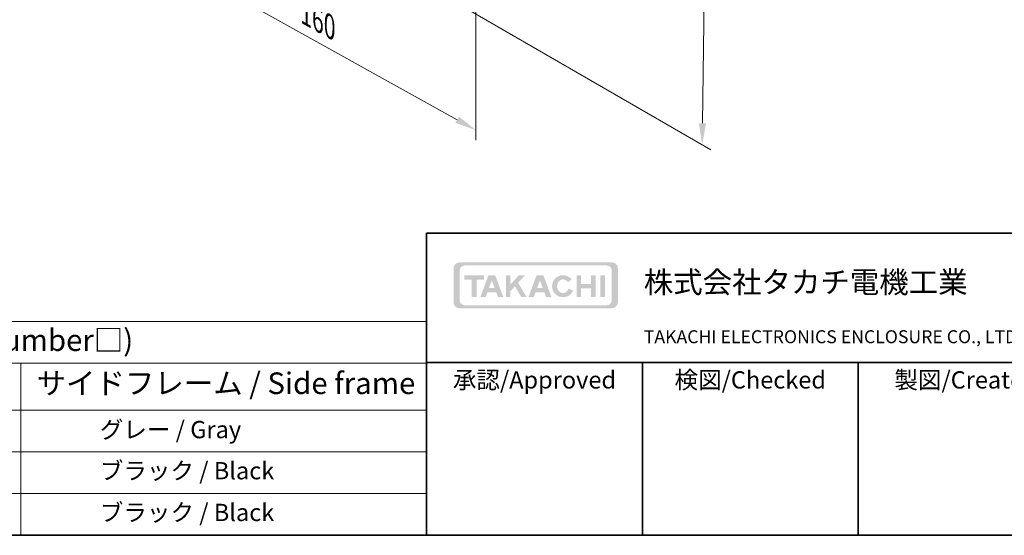
# Model space of a CAD drawing. Units: millimetres. Extents: x 3 to 6915, y 0 to 843.
# Drawn here: x 492 to 834, y 0 to 179 of the extents above; entities that cross this region are included whole.
import ezdxf
from ezdxf.enums import TextEntityAlignment as Align

# ---------------------------------------------------------------- set-up
doc = ezdxf.new("R2010")
doc.units = ezdxf.units.MM
for name, color, linetype, lineweight in [('Border (ISO)', 7, 'Continuous', 35), ('Dimension (ISO)', 7, 'Continuous', 18), ('Hatch (ISO)', 1, 'Continuous', 18), ('Symbol (ISO)', 7, 'Continuous', 18), ('Title (ISO)', 7, 'Continuous', 35)]:
    doc.layers.add(name, color=color, linetype=linetype, lineweight=lineweight)
doc.styles.add('Note Text (TK)', font='MS PGothic.ttf')
doc.styles.add('Note Text (TK2)', font='MS PGothic.ttf')
doc.styles.add('文字スタイル67', font='arial.ttf')
doc.dimstyles.new('Default - Method 1b (TK)', dxfattribs={"dimscale": 3, "dimtxt": 2.5, "dimasz": 2.5, "dimexe": 1, "dimexo": 1.499999999999999, "dimgap": 1, "dimtad": 1, "dimtoh": 1, "dimrnd": 1e-08, "dimdsep": 46, "dimtxsty": 'Note Text (TK)', "dimcen": 0.09, "dimdle": 5, "dimclrd": 100, "dimclre": 100, "dimclrt": 7, "dimadec": 1, "dimazin": 1, "dimtfac": 1, "dimtmove": 0, "dimatfit": 3, "dimfxl": 1, "dimtolj": 1, "dimlwd": -1, "dimlwe": -1, "dimarcsym": 0})

# ---------------------------------------------------------------- blocks, each defined once
blk = doc.blocks.new('図面枠 tk図枠')
at = {"layer": 'Border (ISO)'}
blk.add_line((14.50000000000001, 8.000000000000007), (405.4999999999999, 8.000000000000007), dxfattribs=at)
blk = doc.blocks.new('表題欄 tk表題欄')
at = {"layer": 'Hatch (ISO)'}
h = blk.add_hatch(color=256, dxfattribs=at)
edge = h.paths.add_edge_path(flags=0)
edge.add_arc((95.57537688673352, 236.2990653650367), 0.5958259999999996, 269.9999999999897, 360)
edge.add_line((96.17120288673351, 236.2990653650368), (96.17120288673348, 239.7107813650365))
edge.add_arc((95.5753768867335, 239.7107813650366), 0.5958259999999996, 0, 90.0000000000068)
edge.add_line((95.57537688673342, 240.3066073650366), (79.13710888673356, 240.3066073650366))
edge.add_arc((79.13710888673353, 239.7107813650366), 0.5958259999999996, 89.99999999999744, 180)
edge.add_line((78.54128288673353, 239.7107813650365), (78.54128288673331, 236.2990653650368))
edge.add_arc((79.13710888673332, 236.2990653650365), 0.5958259999999996, 180, 270.0000000000231)
edge.add_line((79.13710888673356, 235.7032393650365), (95.57537688673342, 235.7032393650367))
edge = h.paths.add_edge_path()
edge.add_line((77.83935088673357, 239.9556413650366), (77.83935088673357, 236.0542053650368))
edge.add_arc((78.54128288673346, 236.0542053650367), 0.7019319999998935, 180, 270.0000000000087)
edge.add_line((78.54128288673357, 235.3522733650368), (96.17120288673352, 235.3522733650368))
edge.add_arc((96.17120288673351, 236.0542053650367), 0.7019319999998921, 270, 360)
edge.add_line((96.8731348867334, 236.0542053650368), (96.87313488673352, 239.9556413650366))
edge.add_arc((96.1712028867336, 239.9556413650367), 0.7019319999998921, 0, 90.00000000000873)
edge.add_line((96.17120288673348, 240.6575733650367), (78.54128288673357, 240.6575733650366))
edge.add_arc((78.54128288673357, 239.9556413650366), 0.7019319999999984, 90, 180)
for points in [[(79.07181288673355, 239.1476033650369), (79.07181288673355, 238.6578833650367), (79.92066088673353, 238.6578833650367), (79.92066088673353, 236.6581933650368), (80.50832488673353, 236.6581933650368), (80.50832488673353, 238.6578833650367), (81.35717288673355, 238.6578833650367), (81.35717288673355, 239.1476033650369)], [(85.68407849525303, 236.6581933650368), (84.9434673993943, 237.8918698287545), (84.41792288673358, 237.3246628822781), (84.41792288673358, 236.6581933650368), (83.89555488673355, 236.6581933650368), (83.89555488673355, 239.1476033650369), (84.41792288673358, 239.1476033650369), (84.41792288673358, 238.0993979968839), (85.38913556809511, 239.1476033650369), (86.10696490847272, 239.1476033650369), (85.31925422435492, 238.2974470774499), (86.30334488673353, 236.6581933650368)], [(92.09142939614459, 239.1476033650369), (92.09142939614459, 236.6581933650368), (92.60971639614465, 236.6581933650368), (92.60971639614465, 237.6580383650368), (93.76872039614462, 237.6580383650368), (93.76872039614462, 236.6581933650368), (94.28700739614459, 236.6581933650368), (94.28700739614459, 239.1476033650369), (93.76872039614462, 239.1476033650369), (93.76872039614462, 238.1477583650367), (92.60971639614465, 238.1477583650367), (92.60971639614465, 239.1476033650369)], [(94.84202339614467, 239.1476033650369), (94.84202339614467, 236.6581933650368), (95.36439139614473, 236.6581933650368), (95.36439139614473, 239.1476033650369)]]:
    blk.add_hatch(color=256, dxfattribs=at).paths.add_polyline_path(points)
h = blk.add_hatch(color=256, dxfattribs=at)
h.paths.add_polyline_path([(82.59020695886475, 237.7110913650368), (81.95242681460243, 237.7110913650368), (82.27131688673356, 238.5794973650367)], flags=0)
h.paths.add_polyline_path([(82.77903014574996, 237.1968853650368), (81.76360362771717, 237.1968853650368), (81.56578886050404, 236.6581933650368), (80.94907288673355, 236.6581933650368), (81.86321688673357, 239.1476033650369), (82.67941688673353, 239.1476033650369), (83.59356088673351, 236.6581933650368), (82.97684491296302, 236.6581933650368)])
h = blk.add_hatch(color=256, dxfattribs=at)
h.paths.add_polyline_path([(87.52707281460246, 237.7110913650368), (88.16485295886469, 237.7110913650368), (87.84596288673359, 238.5794973650367)], flags=0)
h.paths.add_polyline_path([(87.14043486050403, 236.6581933650368), (87.3382496277172, 237.1968853650368), (88.35367614574989, 237.1968853650368), (88.551490912963, 236.6581933650368), (89.16820688673343, 236.6581933650368), (88.25406288673352, 239.1476033650369), (87.43786288673356, 239.1476033650369), (86.52371888673358, 236.6581933650368)])
h = blk.add_hatch(color=256, dxfattribs=at)
edge = h.paths.add_edge_path()
edge.add_arc((90.52309888673334, 237.9028983650369), 1.273272000000011, 38.55054079078439, 336.5820184016556)
edge.add_line((91.69149139614446, 237.3968543650369), (91.17255542714857, 237.6216113977801))
edge.add_ellipse((90.52309888673352, 237.9028983650369), major_axis=(0, -0.7998759999999119), ratio=0.8673469387756529, start_angle=128.5505407907963, end_angle=426.582018401653, ccw=False)
edge.add_line((91.09381514418376, 238.3576891122095), (91.51887237036831, 238.6964075050431))
at = {"layer": 'Title (ISO)'}
for p, q in [((74.70882392282105, 244.052739026017), (255.7088239228211, 244.052739026017)), ((74.70882392282105, 209.052739026017), (74.70882392282105, 244.052739026017)), ((74.70882392282105, 229.052739026017), (230.7088239228211, 229.052739026017)), ((99.70882392282108, 229.052739026017), (99.70882392282108, 209.052739026017)), ((124.708823922821, 229.052739026017), (124.708823922821, 209.052739026017)), ((255.7088239228211, 209.052739026017), (74.70882392282105, 209.052739026017))]:
    blk.add_line(p, q, dxfattribs=at)
at = {"layer": 'Title (ISO)', "color": 7, "attachment_point": 4, "line_spacing_factor": 1.5, "style": 'Note Text (TK)'}
for s, insert, char_height in [('株式会社タカチ電機工業', (99.87313488673345, 238.052739026017), 2.5), ('\\fArial|b0|i0;\\H1.4986;TAKACHI ELECTRONICS ENCLOSURE CO., LTD.', (99.87313488673342, 232.052739026017), 1.49859994649887)]:
    blk.add_mtext(s, dxfattribs=dict(at, insert=insert, char_height=char_height))
at = {"layer": 'Title (ISO)', "color": 1, "char_height": 2.000000029802322, "attachment_point": 5, "line_spacing_factor": 1.5, "style": 'Note Text (TK)'}
for s, insert in [('\\fＭＳ Ｐゴシック|b0|i0;\\H2.0000;承認/Approved', (87.20882392282108, 227.052739026017)), ('\\fＭＳ Ｐゴシック|b0|i0;\\H2.0000;検図/Checked', (112.208823922821, 227.052739026017)), ('\\fＭＳ Ｐゴシック|b0|i0;\\H2.0000;製図/Created', (137.2088239228211, 227.052739026017))]:
    blk.add_mtext(s, dxfattribs=dict(at, insert=insert))
at = {"layer": 'Title (ISO)', "color": 7}
for tag, p, height, style in [('<品名>_001', (157.6235966500938, 235.7530231169261), 2.5, 'Note Text (TK)'), ('<Title>_001', (157.4932713957346, 230.5520568828656), 2.000000029802322, '文字スタイル67'), ('<ページ_No.>_001', (237.9488807410029, 213.302739026017), 2.5, 'Note Text (TK)'), ('<総ページ数>_001', (246.7997330137301, 213.302739026017), 2.5, 'Note Text (TK)'), ('作成日_001', (175.617914831912, 211.2814322078352), 2.5, 'Note Text (TK)')]:
    blk.add_attdef(tag, p, '', height=height, dxfattribs=dict(at, style=style))
at = {"layer": 'Title (ISO)', "color": 7, "style": 'Note Text (TK)'}
blk.add_attdef('<尺度>', text='', height=2.5, dxfattribs=at).set_placement((243.2088239228211, 223.5527390260171), align=Align.MIDDLE_CENTER)
blk = doc.blocks.new('テーブル1')
at = {"layer": 'Symbol (ISO)'}
for p, q in [((59.49999999999993, 32.76011696934701), (224.4999999999999, 32.76011696934701)), ((224.4999999999999, 32.76011696934701), (224.4999999999999, 27.93918116241695)), ((59.49999999999993, 27.93918116241695), (224.4999999999999, 27.93918116241695)), ((177.4999999999999, 27.93918116241695), (177.4999999999999, 22.49824535548687)), ((224.4999999999999, 27.93918116241695), (224.4999999999999, 22.49824535548687)), ((59.49999999999993, 22.49824535548687), (224.4999999999999, 22.49824535548687)), ((177.4999999999999, 22.49824535548687), (177.4999999999999, 8.000000000000005)), ((224.4999999999999, 22.49824535548687), (224.4999999999999, 8.000000000000005)), ((59.49999999999993, 17.66549690365792), (224.4999999999999, 17.66549690365792)), ((59.49999999999993, 12.83274845182896), (224.4999999999999, 12.83274845182896)), ((59.49999999999993, 8.000000000000005), (224.4999999999999, 8.000000000000005))]:
    blk.add_line(p, q, dxfattribs=at)
at = {"layer": 'Symbol (ISO)', "color": 7, "attachment_point": 7}
for s, insert, char_height, style in [('色仕様（型番末尾□） / Color type (End of product number□)', (93.61743841876728, 28.57333329111338), 2.5, 'Note Text (TK)'), ('サイドフレーム / Side frame', (179.3247960894076, 23.58128637410701), 2.5, 'Note Text (TK)'), ('             グレー / Gray', (178.6999999999999, 18.61988283321261), 2.000000029802322, 'Note Text (TK2)'), ('             ブラック / Black', (178.6999999999999, 13.85730982609093), 2.000000029802322, 'Note Text (TK2)'), ('             ブラック / Black', (178.6999999999999, 9.024561374261978), 2.000000029802322, 'Note Text (TK2)')]:
    blk.add_mtext(s, dxfattribs=dict(at, insert=insert, char_height=char_height, style=style))
blk = doc.blocks.new('*D27')
at = {"layer": 'Defpoints', "color": 0}
for p in [(535.8082486420494, 251.1479960712907), (650.1169065071508, 187.4612627589286), (650.1169065071676, 140.9209576460585)]:
    blk.add_point(p, dxfattribs=at)
at = {"layer": 'Dimension (ISO)', "color": 100}
for p, q in [((535.8082486420512, 245.9966991210728), (535.8082486420674, 201.1734929916078)), ((542.3599967408783, 200.9574037300347), (643.5651584083554, 144.5712448744435)), ((650.1169065071526, 182.3099658087107), (650.1169065071689, 137.4867596792465))]:
    blk.add_line(p, q, dxfattribs=at)
for points in [[(542.9683779456093, 202.0493617465034), (541.7516155361474, 199.865445713566), (535.8082486420662, 204.6076909584197)], [(644.1735396130862, 145.6632028909123), (642.9567772036246, 143.4792868579749), (650.1169065071676, 140.9209576460585)]]:
    blk.add_solid(points, dxfattribs=at)
at = {"layer": 'Dimension (ISO)', "color": 7, "insert": (589.5118092785244, 182.4138551581041), "char_height": 7.5, "attachment_point": 4, "rotation": 330.8757624927193, "style": 'Note Text (TK)'}
blk.add_mtext('\\A1;{\\Q-29.124;\\W0.824;\\H0.816x; \\fＭＳ Ｐゴシック|b0|i0;\\H7.5000;160}', dxfattribs=at)
blk = doc.blocks.new('*D28')
at = {"layer": 'Defpoints', "color": 0}
for p in [(645.8742658199812, 329.5316678403246), (643.8742658200323, 184.8136577247193), (728.7270795624179, 135.8238628690561)]:
    blk.add_point(p, dxfattribs=at)
at = {"layer": 'Dimension (ISO)', "color": 100}
for p, q in [((650.3390709884127, 326.9539113744514), (733.7036163413208, 278.8233686740795)), ((730.6234396093714, 273.042589101507), (728.8307195154129, 143.3231467522107)), ((648.3390709884638, 182.2359012588461), (731.7036163413721, 134.105358558474))]:
    blk.add_line(p, q, dxfattribs=at)
for points in [[(729.3735589621789, 273.0598624270061), (731.8733202565638, 273.0253157760078), (730.7270795623665, 280.5418729846616)], [(727.5808388682204, 143.3404200777099), (730.0806001626053, 143.3058734267115), (728.7270795624179, 135.8238628690561)]]:
    blk.add_solid(points, dxfattribs=at)
at = {"layer": 'Dimension (ISO)', "color": 7, "insert": (722.8446514164752, 198.6471392519188), "char_height": 7.5, "attachment_point": 4, "rotation": 89.20822388024514, "style": 'Note Text (TK)'}
blk.add_mtext('\\A1;{\\Q29.208;\\W0.823;\\H0.816x; \\fＭＳ Ｐゴシック|b0|i0;\\H7.5000;177}', dxfattribs=at)

msp = doc.modelspace()

# ---------------------------------------------------------------- block references
at = {"xscale": 3, "yscale": 3, "zscale": 3}
for name, p in [('図面枠 tk図枠', (-40.5647932286902, -23.84887018988231)), ('表題欄 tk表題欄', (408.8087350028464, -627.0070872679333)), ('テーブル1', (-40.5647932286902, -23.84887018988231))]:
    msp.add_blockref(name, p, dxfattribs=at)

# ---------------------------------------------------------------- dimensions: what is measured, and where the dimension line sits
at = {"layer": 'Dimension (ISO)', "color": 100}
for base, p1, p2, angle, text, override, picture, middle in [((728.7270795624179, 135.8238628690561), (645.8742658199812, 329.5316678403246), (643.8742658200322, 184.8136577247193), 89.20822388024514, '{\\Q29.208;\\W0.823;\\H0.816x; \\fＭＳ Ｐゴシック|b0|i0;\\H7.5000;177}', {"dimgap": 1, "dimtoh": 0, "dimdec": 2, "dimlfac": 1.215013834819373, "dimtol": 0, "dimlim": 0, "dimtp": 0, "dimtm": 0, "dimtdec": 2, "dimtofl": 0, "dimatfit": 1}, '*D28', (729.7270795623922, 208.1828679268585)), ((650.1169065071676, 140.9209576460585), (535.8082486420494, 251.1479960712907), (650.1169065071508, 187.4612627589287), 150.8757624927193, '{\\Q-29.124;\\W0.824;\\H0.816x; \\fＭＳ Ｐゴシック|b0|i0;\\H7.5000;160}', {"dimgap": 1, "dimtoh": 0, "dimdec": 2, "dimlfac": 1.213986591171954, "dimtol": 0, "dimlim": 0, "dimtp": 0, "dimtm": 0, "dimtdec": 2, "dimtofl": 0, "dimatfit": 1}, '*D27', (592.9625775746167, 172.7643243022392))]:
    dim = msp.add_linear_dim(base=base, p1=p1, p2=p2, angle=angle, text=text, dimstyle='Default - Method 1b (TK)', override=override, dxfattribs=at)
    dim.commit()
    dim.dimension.update_dxf_attribs({"geometry": picture, "text_midpoint": middle, "dimtype": 160})

doc.saveas('drawing.dxf')
